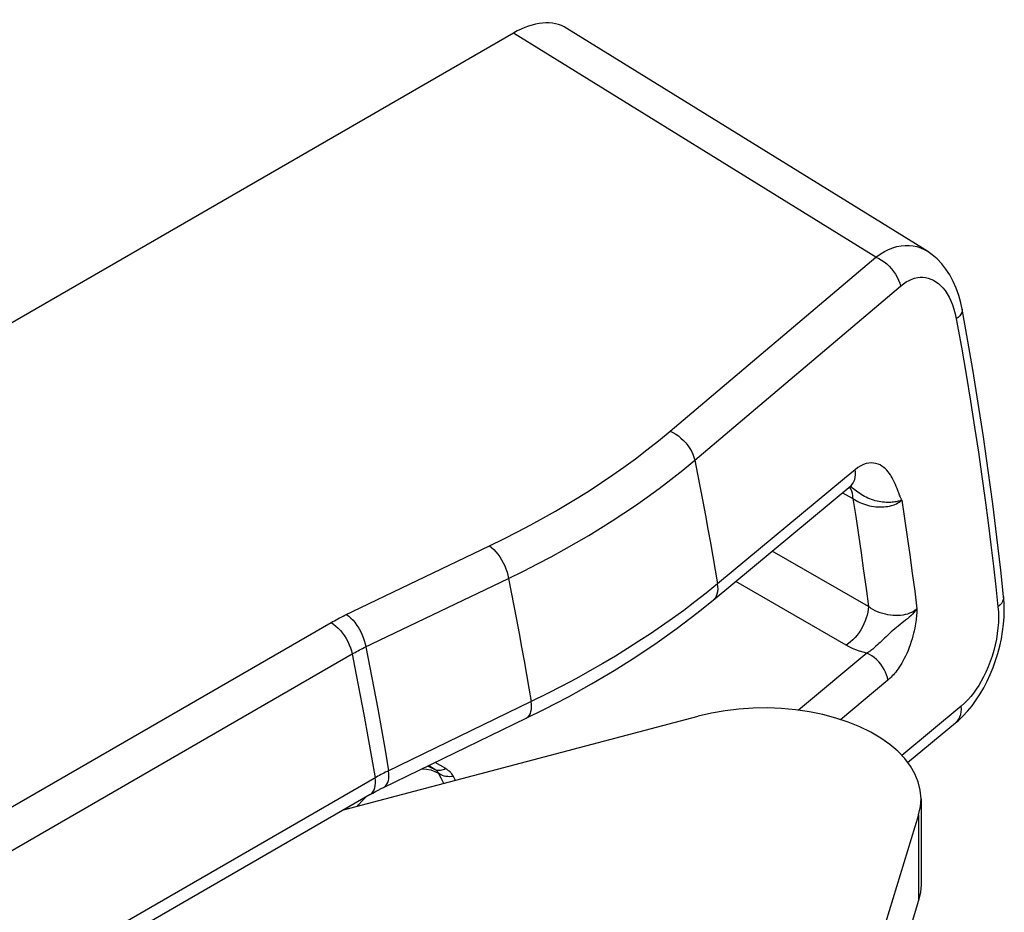
# Model space of a CAD drawing. Units: millimetres. Extents: x -34.1 to 33.3, y -43 to 43.
# Drawn here: x 23.9 to 33.3, y -0.7 to 7.8 of the extents above; entities that cross this region are included whole.
import ezdxf

# ---------------------------------------------------------------- set-up
doc = ezdxf.new("R2010")
doc.units = ezdxf.units.MM
doc.header["$LTSCALE"] = 16.335
doc.layers.get('0').update_dxf_attribs({"linetype": 'CONTINUOUS'})
for name, color, linetype in [('ASSI', 7, 'CONTINUOUS'), ('DRAFT', 7, 'CONTINUOUS'), ('RACCORDO', 7, 'CONTINUOUS')]:
    doc.layers.add(name, color=color, linetype=linetype)

msp = doc.modelspace()

# ---------------------------------------------------------------- linework, layer by layer
at = {"color": 7, "linetype": 'CONTINUOUS'}
msp.add_line((26.9898, 0.2426), (30.3679, 1.1354), dxfattribs=at)
at = {"layer": 'ASSI', "color": 7, "linetype": 'CONTINUOUS'}
for p, q in [((32.4922, 0.3479), (32.4922, -0.4685)), ((32.4694, 0.1975), (31.863, -1.788)), ((32.4694, -0.6189), (31.863, -2.6044))]:
    msp.add_line(p, q, dxfattribs=at)
at = {"layer": 'ASSI', "color": 250, "linetype": 'CONTINUOUS'}
msp.add_line((32.4694, 0.1975), (32.4694, -0.6189), dxfattribs=at)
at = {"layer": 'ASSI', "color": 7, "linetype": 'CONTINUOUS'}
for points in [[(32.4922, 0.347), (32.4851, 0.432), (32.4657, 0.5094), (32.4342, 0.5862), (32.3912, 0.6604), (32.3365, 0.7319), (32.2704, 0.801), (32.1945, 0.8658), (32.1086, 0.9263), (32.0128, 0.9825), (31.9095, 1.0332), (31.7986, 1.0781), (31.6802, 1.1174), (31.5572, 1.1502), (31.4294, 1.1763), (31.2971, 1.1959), (31.1633, 1.2084), (31.0281, 1.2137), (30.8916, 1.212), (30.7569, 1.2033), (30.6253, 1.1877), (30.4956, 1.165), (30.3679, 1.1354)], [(32.4694, 0.1975), (32.4868, 0.2764), (32.4922, 0.347)], [(32.4922, -0.4694), (32.4868, -0.5401), (32.4694, -0.6189)]]:
    msp.add_lwpolyline(points, dxfattribs=at)
at = {"layer": 'DRAFT', "color": 7, "linetype": 'CONTINUOUS'}
msp.add_line((27.8003, 0.6646), (27.8584, 0.6294), dxfattribs=at)
at = {"layer": 'RACCORDO', "color": 7, "linetype": 'CONTINUOUS'}
for p, q in [((28.6105, 7.643), (22.8828, 4.336)), ((32.547, 5.5676), (29.1191, 7.6874)), ((30.5124, 2.2416), (31.8221, 3.3289)), ((27.3717, 0.4569), (28.7303, 1.1152)), ((32.3646, 0.6952), (32.8217, 1.0726)), ((27.8619, 0.6272), (27.8003, 0.6646)), ((27.8634, 0.6263), (27.8584, 0.6294)), ((27.2429, 0.3887), (19.7316, -3.9482))]:
    msp.add_line(p, q, dxfattribs=at)
at = {"layer": 'RACCORDO', "color": 250, "linetype": 'CONTINUOUS'}
for p, q in [((32.0625, 5.5082), (28.6105, 7.643)), ((30.1016, 3.8502), (32.0625, 5.5082)), ((30.3373, 3.5734), (32.2979, 5.233)), ((31.8635, 3.4837), (31.763, 3.4001)), ((31.763, 3.4001), (30.554, 2.3958)), ((31.7435, 3.2637), (31.8434, 3.21)), ((31.8434, 3.21), (31.8418, 3.2351)), ((32.2878, 3.242), (32.28, 3.2621)), ((32.2926, 3.2299), (32.2878, 3.242)), ((27.0028, 2.0969), (28.3806, 2.7577)), ((31.9904, 2.1804), (31.0753, 2.7089)), ((27.1873, 1.7885), (28.5629, 2.4477)), ((30.554, 2.3958), (30.4463, 2.3083)), ((31.7783, 1.8131), (30.7273, 2.42)), ((18.5217, -2.794), (26.8718, 2.0272)), ((18.5217, -3.2095), (27.0732, 1.7281)), ((31.9759, 1.7357), (31.3257, 1.1916)), ((32.1764, 1.4787), (31.7265, 1.1021)), ((28.7781, 1.2742), (27.4047, 0.609)), ((32.8758, 1.2307), (32.308, 0.7618)), ((27.7907, 0.6599), (27.7954, 0.6586)), ((27.9639, 0.6359), (27.865, 0.6959)), ((27.7403, 0.6355), (27.7817, 0.6316)), ((27.859, 0.6102), (27.8945, 0.5927)), ((28.0557, 0.5243), (28.0367, 0.5623)), ((27.1675, 0.3293), (27.2015, 0.3649)), ((27.0186, 0.2502), (27.0311, 0.2665))]:
    msp.add_line(p, q, dxfattribs=at)
for points in [[(32.0625, 5.5082), (32.1031, 5.5364), (32.1437, 5.5604), (32.1839, 5.5803), (32.2236, 5.5961), (32.2627, 5.6079), (32.3016, 5.6158), (32.3403, 5.6199), (32.3784, 5.6201), (32.4158, 5.6163), (32.4524, 5.6086), (32.488, 5.597), (32.5223, 5.5815), (32.5468, 5.5677)], [(32.0625, 5.5082), (32.0892, 5.4958), (32.1154, 5.4807), (32.1411, 5.4631), (32.1657, 5.4432), (32.1891, 5.4212), (32.211, 5.3974), (32.2312, 5.372), (32.2493, 5.3454), (32.2652, 5.3179), (32.2787, 5.2898), (32.2896, 5.2614), (32.2979, 5.233)], [(32.2979, 5.233), (32.3246, 5.2538), (32.3513, 5.2716), (32.3779, 5.2864), (32.4044, 5.2982), (32.4309, 5.307), (32.4572, 5.3129), (32.4836, 5.316), (32.51, 5.3163), (32.5359, 5.3136), (32.5614, 5.3081), (32.5865, 5.2996), (32.6109, 5.2883), (32.6344, 5.2744), (32.6572, 5.2577), (32.6793, 5.2379), (32.7007, 5.2151), (32.7214, 5.1892), (32.741, 5.16), (32.7596, 5.1275), (32.7769, 5.0917), (32.7926, 5.053), (32.8063, 5.0114), (32.8183, 4.9669), (32.8286, 4.9196)], [(32.8833, 5.0127), (32.8836, 5.0112), (32.8839, 4.9965), (32.8802, 4.9813), (32.8728, 4.9658), (32.8616, 4.9502), (32.8468, 4.9347), (32.8286, 4.9196)], [(32.8286, 4.9196), (32.877, 4.6511), (32.9221, 4.39), (32.9641, 4.1362), (33.0032, 3.8899), (33.0394, 3.6508), (33.0729, 3.419), (33.1039, 3.1944), (33.1325, 2.9769), (33.1588, 2.7666), (33.1829, 2.5633), (33.2051, 2.367), (33.2253, 2.1778)], [(28.3806, 2.7577), (28.5173, 2.8249), (28.6486, 2.8916), (28.7747, 2.958), (28.8944, 3.0235), (29.0088, 3.0885), (29.1209, 3.1546), (29.2311, 3.2216), (29.339, 3.2895), (29.4467, 3.36), (29.5547, 3.4331), (29.6625, 3.5087), (29.771, 3.5881), (29.8805, 3.6717), (29.9907, 3.759), (30.1016, 3.8502)], [(30.1016, 3.8502), (30.1284, 3.8377), (30.1548, 3.8225), (30.1805, 3.8048), (30.2052, 3.7847), (30.2287, 3.7626), (30.2507, 3.7386), (30.2708, 3.7131), (30.289, 3.6864), (30.3048, 3.6587), (30.3183, 3.6304), (30.3291, 3.6019), (30.3373, 3.5734)], [(28.5629, 2.4477), (28.704, 2.5169), (28.8393, 2.5858), (28.9691, 2.6543), (29.0924, 2.7219), (29.2104, 2.7889), (29.3261, 2.857), (29.4396, 2.9261), (29.5508, 2.9961), (29.662, 3.0687), (29.7733, 3.144), (29.8843, 3.2219), (29.9963, 3.3036), (30.1096, 3.3896), (30.2234, 3.4795), (30.3373, 3.5734)], [(30.3373, 3.5734), (30.3634, 3.4419), (30.389, 3.3106), (30.4141, 3.1795), (30.4386, 3.0485), (30.4627, 2.9176), (30.4863, 2.7869), (30.5094, 2.6564), (30.5319, 2.526), (30.554, 2.3958)], [(31.8221, 3.3289), (31.8303, 3.3365), (31.8431, 3.3518), (31.8533, 3.3695), (31.861, 3.3893), (31.8658, 3.4109), (31.8679, 3.4341), (31.8671, 3.4584), (31.8635, 3.4837)], [(32.2644, 3.3028), (32.2606, 3.3122), (32.2566, 3.3222), (32.2524, 3.3325), (32.2477, 3.3435), (32.2427, 3.3549), (32.2373, 3.3669), (32.2312, 3.3795), (32.2246, 3.3926), (32.2173, 3.4063), (32.2091, 3.4204), (32.2, 3.4349), (32.1899, 3.4498), (32.1786, 3.4644), (32.1661, 3.4788), (32.1523, 3.4929), (32.1371, 3.5059), (32.1203, 3.5178), (32.1022, 3.5285), (32.0828, 3.537), (32.0623, 3.5432), (32.0405, 3.5472), (32.0178, 3.5482), (31.994, 3.5463), (31.9693, 3.5414), (31.9439, 3.5327), (31.9178, 3.5201), (31.891, 3.5038), (31.8635, 3.4837)], [(31.8418, 3.2351), (31.838, 3.2586), (31.832, 3.2802), (31.8238, 3.2997), (31.8136, 3.3168), (31.8111, 3.3198)], [(31.8405, 3.309), (31.8289, 3.318), (31.8183, 3.3258)], [(32.3085, 3.1922), (32.3006, 3.1896), (32.2922, 3.1871), (32.2833, 3.1847), (32.2741, 3.1824), (32.2643, 3.1802), (32.2539, 3.1782), (32.2426, 3.1763), (32.2307, 3.1747), (32.218, 3.1734), (32.2045, 3.1724), (32.1901, 3.1718), (32.1752, 3.1716), (32.1595, 3.1721), (32.1432, 3.173), (32.1265, 3.1746), (32.1094, 3.1769), (32.0919, 3.1798), (32.0743, 3.1835), (32.0565, 3.188), (32.0387, 3.1931), (32.021, 3.199), (32.0035, 3.2057), (31.9861, 3.213), (31.9692, 3.221), (31.9527, 3.2296), (31.9366, 3.2388), (31.9211, 3.2484), (31.9062, 3.2584), (31.8918, 3.2686), (31.8782, 3.279), (31.8651, 3.2892), (31.8405, 3.309)], [(32.28, 3.2621), (32.2743, 3.2772), (32.2644, 3.3028)], [(31.8434, 3.21), (31.8586, 3.1995), (31.8746, 3.1896), (31.8912, 3.1804), (31.9086, 3.1718), (31.9265, 3.1639), (31.9449, 3.1568), (31.9637, 3.1504), (31.9828, 3.1448), (32.0022, 3.14), (32.0218, 3.136), (32.0415, 3.1328), (32.0612, 3.1305), (32.0809, 3.129), (32.1004, 3.1283), (32.1198, 3.1285), (32.1388, 3.1296), (32.1575, 3.1314), (32.1757, 3.1341), (32.1933, 3.1376), (32.2104, 3.1419), (32.2268, 3.147), (32.2425, 3.1527), (32.2574, 3.1593), (32.2715, 3.1665), (32.2848, 3.1744), (32.2971, 3.183), (32.3085, 3.1922)], [(31.8434, 3.21), (31.8704, 3.0367), (31.8964, 2.8641), (31.9214, 2.6922), (31.9454, 2.521), (31.9684, 2.3504), (31.9904, 2.1804)], [(32.3085, 3.1922), (32.3061, 3.1976), (32.3038, 3.2029), (32.3015, 3.2082), (32.2993, 3.2135), (32.2971, 3.2187), (32.2949, 3.2241), (32.2926, 3.2299)], [(32.3085, 3.1922), (32.3352, 3.018), (32.3608, 2.8445), (32.3855, 2.6715), (32.4092, 2.4993), (32.4318, 2.3276), (32.4535, 2.1566)], [(28.3806, 2.7577), (28.4014, 2.7415), (28.4218, 2.7226), (28.4417, 2.7012), (28.4609, 2.6777), (28.4791, 2.6522), (28.4961, 2.6252), (28.5116, 2.5968), (28.5257, 2.5675), (28.5379, 2.5376), (28.5483, 2.5075), (28.5567, 2.4774), (28.5629, 2.4477)], [(28.5629, 2.4477), (28.5888, 2.3167), (28.6142, 2.1859), (28.6392, 2.0552), (28.6636, 1.9247), (28.6875, 1.7943), (28.7109, 1.664), (28.7338, 1.5339), (28.7562, 1.404), (28.7781, 1.2742)], [(30.5124, 2.2416), (30.5205, 2.249), (30.5333, 2.2643), (30.5435, 2.2819), (30.5512, 2.3017), (30.5561, 2.3232), (30.5582, 2.3463), (30.5575, 2.3706), (30.554, 2.3958)], [(30.4463, 2.3083), (30.3387, 2.2242), (30.2315, 2.1434), (30.1256, 2.0664), (30.0206, 1.9927), (29.9138, 1.9203), (29.8052, 1.849), (29.695, 1.779), (29.5806, 1.7087), (29.4616, 1.638), (29.3383, 1.5672), (29.2086, 1.4954), (29.0718, 1.4224), (28.9284, 1.3487), (28.7781, 1.2742)], [(33.2793, 2.2757), (33.2795, 2.2622), (33.2762, 2.2448), (33.269, 2.2275), (33.258, 2.2104), (33.2434, 2.1938), (33.2253, 2.1778)], [(31.9904, 2.1804), (31.9889, 2.1544), (31.9851, 2.1273), (31.9791, 2.0993), (31.9709, 2.0709), (31.9606, 2.0424), (31.9484, 2.014), (31.9344, 1.986), (31.9187, 1.9588), (31.9015, 1.9327), (31.883, 1.9079), (31.8634, 1.8848), (31.8429, 1.8635), (31.8217, 1.8443), (31.8001, 1.8274), (31.7783, 1.8131)], [(32.4536, 2.1565), (32.4378, 2.1442), (32.4207, 2.1332), (32.4024, 2.1236), (32.3833, 2.1155), (32.3635, 2.1087), (32.3426, 2.1032), (32.3207, 2.0989), (32.2978, 2.0958), (32.2744, 2.0941), (32.2504, 2.0938), (32.2261, 2.0948), (32.2015, 2.0972), (32.1769, 2.1009), (32.1524, 2.106), (32.1279, 2.1125), (32.1032, 2.1204), (32.0789, 2.1298), (32.0553, 2.1406), (32.0326, 2.1526), (32.0109, 2.1659), (31.9904, 2.1804)], [(33.2253, 2.1778), (33.229, 2.129), (33.2302, 2.0792), (33.2288, 2.0282), (33.225, 1.9759), (33.2186, 1.9225), (33.2098, 1.8689), (33.1986, 1.815), (33.1849, 1.7608), (33.1693, 1.7077), (33.1514, 1.6556), (33.1315, 1.6045), (33.1106, 1.5561), (33.089, 1.5113), (33.0664, 1.4693), (33.0429, 1.4294), (33.0185, 1.3916), (32.9931, 1.3559), (32.9662, 1.322), (32.9376, 1.2898), (32.9074, 1.2593), (32.8758, 1.2307)], [(26.8718, 2.0272), (26.8876, 2.0363), (26.9036, 2.0452), (26.9197, 2.0541), (26.9361, 2.0629), (26.9525, 2.0715), (26.9691, 2.0801), (26.9859, 2.0886), (27.0028, 2.0969)], [(27.0199, 2.1052), (27.0406, 2.089), (27.0611, 2.0701), (27.081, 2.0488), (27.1001, 2.0253), (27.1183, 1.9999), (27.1352, 1.9729), (27.1508, 1.9446), (27.1648, 1.9153), (27.1771, 1.8854), (27.1875, 1.8553), (27.1959, 1.8252), (27.2022, 1.7956)], [(32.4535, 2.1566), (32.4529, 2.1433), (32.452, 2.1296), (32.451, 2.1154), (32.4498, 2.101), (32.4484, 2.0861), (32.4467, 2.0702), (32.4447, 2.053), (32.4423, 2.0347), (32.4393, 2.0153), (32.4359, 1.9947), (32.4319, 1.973), (32.4271, 1.9501), (32.4216, 1.9258), (32.4153, 1.9004), (32.4079, 1.8738), (32.3993, 1.8459), (32.3897, 1.8168), (32.3794, 1.7883), (32.3683, 1.7605), (32.3565, 1.7332), (32.3445, 1.7074), (32.3326, 1.6835), (32.3205, 1.6611), (32.3085, 1.6402), (32.2967, 1.6208), (32.2851, 1.6029), (32.2736, 1.5862), (32.2623, 1.5707), (32.2512, 1.5564), (32.2402, 1.543), (32.2294, 1.5304), (32.2187, 1.5188), (32.2081, 1.5078), (32.1975, 1.4974), (32.1869, 1.4877), (32.1764, 1.4787)], [(32.4499, 2.1536), (32.4378, 2.1377), (32.4246, 2.1221), (32.4105, 2.1069), (32.3953, 2.0921), (32.3793, 2.0776), (32.3627, 2.0634), (32.3455, 2.0494)], [(26.8718, 2.0272), (26.8946, 2.0121), (26.9172, 1.9944), (26.9391, 1.9742), (26.9603, 1.9518), (26.9803, 1.9274), (26.9991, 1.9014), (27.0163, 1.874), (27.0318, 1.8455), (27.0454, 1.8164), (27.0569, 1.7869), (27.0663, 1.7573), (27.0732, 1.7281)], [(32.3455, 2.0494), (32.3104, 2.0218), (32.293, 2.008), (32.2756, 1.9942), (32.2584, 1.9802), (32.2413, 1.9662), (32.2244, 1.952), (32.2078, 1.9375), (32.1912, 1.9225), (32.159, 1.8925)], [(32.159, 1.8925), (32.1439, 1.8781), (32.1296, 1.8641), (32.116, 1.851), (32.1033, 1.8389), (32.0914, 1.8275), (32.0801, 1.8169)], [(27.0732, 1.7281), (27.087, 1.7359), (27.1009, 1.7437), (27.115, 1.7514), (27.1292, 1.759), (27.1435, 1.7665), (27.158, 1.7739), (27.1726, 1.7812), (27.1873, 1.7885)], [(27.2022, 1.7956), (27.2412, 1.5982), (27.2792, 1.4011), (27.3159, 1.2044), (27.3516, 1.008), (27.3861, 0.8119), (27.4195, 0.6162)], [(31.9759, 1.7357), (31.9403, 1.7452), (31.9058, 1.7561), (31.8723, 1.7683), (31.8399, 1.7819), (31.8086, 1.7968), (31.7783, 1.8131)], [(32.0801, 1.8169), (32.0594, 1.7981), (32.0497, 1.7897), (32.0404, 1.7819), (32.0316, 1.7746), (32.023, 1.7679), (32.0147, 1.7616), (32.0067, 1.7557), (31.9988, 1.7502), (31.991, 1.7451), (31.9834, 1.7402), (31.9759, 1.7357)], [(27.0732, 1.7281), (27.1123, 1.5306), (27.1503, 1.3335), (27.1871, 1.1367), (27.2228, 0.9402), (27.2573, 0.744), (27.2907, 0.5483)], [(32.1764, 1.4787), (32.1718, 1.5042), (32.1643, 1.5302), (32.1541, 1.5562), (32.1415, 1.5818), (32.1264, 1.6068), (32.1092, 1.6308), (32.0901, 1.6534), (32.0693, 1.6743), (32.0472, 1.6932), (32.0241, 1.7099), (32.0002, 1.7242), (31.9759, 1.7357)], [(28.7303, 1.1152), (28.7409, 1.1215), (28.7526, 1.1322), (28.7625, 1.1457), (28.7704, 1.1619), (28.7763, 1.1806), (28.7801, 1.2014), (28.7816, 1.2242), (28.781, 1.2486), (28.7781, 1.2742)], [(32.8217, 1.0726), (32.8391, 1.0898), (32.8523, 1.1082), (32.8628, 1.129), (32.8705, 1.152), (32.8752, 1.1768), (32.877, 1.2031), (32.8758, 1.2307)], [(27.7954, 0.6586), (27.8296, 0.6448), (27.8584, 0.6294)], [(27.4047, 0.609), (27.39, 0.6017), (27.3755, 0.5943), (27.361, 0.5869), (27.3467, 0.5793), (27.3325, 0.5717), (27.3185, 0.564), (27.3045, 0.5562), (19.6127, -3.8849)], [(27.3717, 0.4569), (27.3824, 0.4633), (27.3941, 0.474), (27.404, 0.4875), (27.4119, 0.5038), (27.4178, 0.5224), (27.4215, 0.5433), (27.4231, 0.5661), (27.4224, 0.5905), (27.4195, 0.6162)], [(27.7817, 0.6316), (27.8213, 0.6231), (27.859, 0.6102)], [(27.9639, 0.6359), (27.9512, 0.6293), (27.9386, 0.6241), (27.9262, 0.6202), (27.9141, 0.6178), (27.9025, 0.6168), (27.8914, 0.6172), (27.8809, 0.6191), (27.871, 0.6225), (27.8619, 0.6272)], [(27.8945, 0.5927), (27.893, 0.5962), (27.8912, 0.5996), (27.8892, 0.6029), (27.8869, 0.6061), (27.8844, 0.6091), (27.8816, 0.612), (27.8787, 0.6149), (27.8756, 0.6176), (27.8724, 0.6201), (27.869, 0.6226), (27.8655, 0.6249), (27.8634, 0.6263)], [(28.0367, 0.5623), (28.0187, 0.56), (28.001, 0.5592), (27.9836, 0.5598), (27.9667, 0.5619), (27.9505, 0.5654), (27.935, 0.5702), (27.9204, 0.5764), (27.9068, 0.584), (27.8945, 0.5927)], [(27.9458, 0.4953), (27.9429, 0.501), (27.9194, 0.5462), (27.8945, 0.5927)], [(28.0367, 0.5623), (28.0323, 0.5702), (28.0275, 0.5777), (28.0224, 0.585), (28.0169, 0.5919), (28.011, 0.5984), (28.0049, 0.6047), (27.9985, 0.6106), (27.9918, 0.6163), (27.9851, 0.6216), (27.9781, 0.6267), (27.9711, 0.6314), (27.9639, 0.6359)], [(27.2429, 0.3887), (27.2496, 0.3931), (27.2626, 0.4044), (27.2735, 0.4185), (27.2822, 0.4352), (27.2887, 0.4543), (27.2929, 0.4754), (27.2946, 0.4983), (27.2939, 0.5227), (27.2907, 0.5483)], [(27.1226, 0.2777), (27.1326, 0.2899), (27.1675, 0.3293)]]:
    msp.add_lwpolyline(points, dxfattribs=at)
at = {"layer": 'RACCORDO', "color": 7, "linetype": 'CONTINUOUS'}
for points in [[(32.8833, 5.0127), (32.8709, 5.0717), (32.851, 5.1442), (32.8269, 5.2129), (32.7986, 5.2776), (32.7661, 5.338), (32.7299, 5.3937), (32.6898, 5.4446), (32.6463, 5.4905), (32.5996, 5.5308), (32.5468, 5.5677)], [(33.2793, 2.2757), (33.2523, 2.5262), (33.2155, 2.8419), (33.1756, 3.1589), (33.1325, 3.4771), (33.0862, 3.7965), (33.0369, 4.117), (32.9844, 4.4386), (32.9287, 4.7611), (32.8833, 5.0127)], [(31.8221, 3.3289), (31.8232, 3.3298), (31.8297, 3.3347), (31.8342, 3.3375)], [(32.8216, 1.0724), (32.8453, 1.0928), (32.8918, 1.1369), (32.936, 1.1847), (32.9779, 1.2358), (33.0175, 1.29), (33.0547, 1.347), (33.0896, 1.4066), (33.1219, 1.4686), (33.1517, 1.5327), (33.1788, 1.5984), (33.2031, 1.6657), (33.2244, 1.734), (33.2428, 1.8031), (33.258, 1.8727), (33.2699, 1.9424), (33.2786, 2.0119), (33.2839, 2.081), (33.2857, 2.1494), (33.2839, 2.2167), (33.2793, 2.2759)], [(28.7303, 1.1152), (28.9064, 1.2025), (29.1336, 1.3215), (29.3544, 1.4445), (29.5687, 1.5714), (29.7763, 1.7021), (29.977, 1.8365), (30.1705, 1.9745), (30.3568, 2.1161), (30.5124, 2.2416)], [(27.2429, 0.3887), (27.2685, 0.4033), (27.2947, 0.4176), (27.3214, 0.4317), (27.3486, 0.4455), (27.3717, 0.4569)]]:
    msp.add_lwpolyline(points, dxfattribs=at)
msp.add_ellipse((28.6102, 6.8263), major_axis=(0.5002, 0.8663), ratio=0.577156, start_param=-0.017447, end_param=0.785294, dxfattribs=at)

doc.saveas('drawing.dxf')
